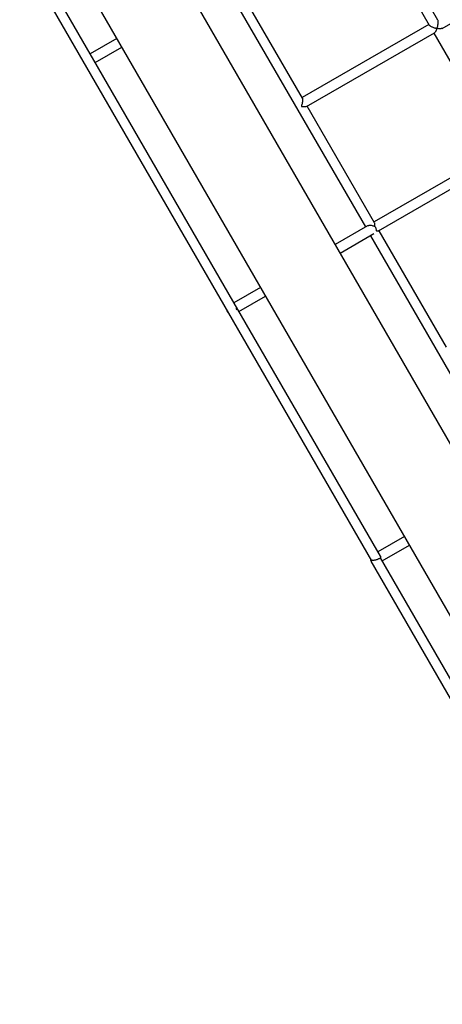
# Model space of a CAD drawing. Units: inches. Extents: x 62 to 237, y -7 to 217.
# Drawn here: x 182 to 188, y 84 to 97 of the extents above; entities that cross this region are included whole.
import ezdxf

# ---------------------------------------------------------------- set-up
doc = ezdxf.new("R2010")
doc.units = ezdxf.units.IN
doc.header["$MEASUREMENT"] = 0
doc.layers.add('Ebene 1', color=7, linetype='Continuous')

# ---------------------------------------------------------------- blocks, each defined once
blk = doc.blocks.new('block 2')
at = {"layer": 'Ebene 1', "color": 179, "lineweight": 25, "true_color": 0x1a171b}
for points in [[(194.595, 80.04), (183.662, 98.977)], [(182.706, 98.424), (193.639, 79.488)], [(187.791, 96.97), (186.931, 98.46)], [(186.82, 98.396), (187.68, 96.906)], [(182.441, 97.843), (185.11, 93.22)], [(183.389, 96.456), (182.558, 97.897)], [(187.843, 96.863), (189.479, 97.808)], [(186.059, 95.97), (185.199, 97.46)], [(185.088, 97.396), (186.863, 94.321)], [(187.675, 96.914), (186.054, 95.978)], [(187.68, 96.906), (187.681, 96.905), (187.683, 96.903), (187.684, 96.901), (187.686, 96.899), (187.692, 96.895), (187.697, 96.892), (187.704, 96.888), (187.711, 96.884), (187.718, 96.881), (187.726, 96.878), (187.734, 96.875), (187.742, 96.872), (187.749, 96.87), (187.757, 96.868), (187.761, 96.867), (187.764, 96.866), (187.769, 96.865), (187.773, 96.864), (187.775, 96.863), (187.777, 96.863), (187.778, 96.863), (187.779, 96.863), (187.779, 96.863), (187.779, 96.862), (187.778, 96.861), (187.778, 96.86), (187.776, 96.853), (187.773, 96.847), (187.77, 96.841), (187.768, 96.835), (187.765, 96.83), (187.763, 96.825), (187.759, 96.821), (187.756, 96.816), (187.754, 96.813), (187.75, 96.81), (187.747, 96.807)], [(187.843, 96.863), (187.841, 96.862), (187.838, 96.86), (187.833, 96.86), (187.828, 96.859), (187.822, 96.859), (187.816, 96.859), (187.809, 96.859), (187.802, 96.859), (187.796, 96.86), (187.788, 96.861), (187.781, 96.862), (187.78, 96.862), (187.779, 96.863), (187.779, 96.863), (187.779, 96.863), (187.78, 96.865), (187.78, 96.867), (187.781, 96.871), (187.783, 96.875), (187.786, 96.884), (187.788, 96.892), (187.79, 96.901), (187.791, 96.91), (187.793, 96.919), (187.794, 96.927), (187.795, 96.936), (187.795, 96.944), (187.795, 96.952), (187.794, 96.959), (187.793, 96.965), (187.791, 96.97), (187.791, 96.97)], [(186.111, 95.863), (187.747, 96.807)], [(187.739, 96.803), (188.601, 95.312)], [(183.683, 96.732), (183.343, 96.536)], [(183.407, 96.425), (183.747, 96.621)], [(185.23, 93.267), (183.389, 96.456)], [(186.111, 95.863), (186.097, 95.859), (186.092, 95.858), (186.088, 95.858), (186.082, 95.858), (186.077, 95.859), (186.071, 95.859), (186.065, 95.86), (186.06, 95.86), (186.053, 95.862), (186.051, 95.862), (186.048, 95.863), (186.047, 95.863), (186.047, 95.863), (186.047, 95.863), (186.047, 95.864), (186.048, 95.864), (186.048, 95.865), (186.048, 95.866), (186.048, 95.866), (186.049, 95.867), (186.049, 95.868), (186.049, 95.869), (186.051, 95.875), (186.052, 95.88), (186.055, 95.891), (186.058, 95.903), (186.06, 95.914), (186.062, 95.925), (186.062, 95.936), (186.063, 95.947), (186.062, 95.957), (186.061, 95.965), (186.059, 95.97)], [(186.979, 94.375), (186.119, 95.867)], [(188.569, 95.305), (186.974, 94.385)], [(187.032, 94.271), (188.665, 95.213)], [(186.888, 94.335), (186.478, 94.099)], [(186.888, 94.335), (186.891, 94.337), (186.896, 94.339), (186.901, 94.34), (186.907, 94.342), (186.912, 94.343), (186.919, 94.344), (186.925, 94.344), (186.938, 94.343), (186.95, 94.341), (186.96, 94.338), (186.97, 94.335), (186.974, 94.333), (186.978, 94.332), (186.981, 94.33), (186.985, 94.328)], [(186.985, 94.328), (186.985, 94.334), (186.985, 94.339), (186.985, 94.345), (186.985, 94.35), (186.984, 94.361), (186.982, 94.37), (186.979, 94.376)], [(186.985, 94.328), (186.987, 94.325), (186.989, 94.321), (186.991, 94.317), (186.993, 94.314), (186.996, 94.306), (186.998, 94.299), (187, 94.291), (187.001, 94.284), (187.001, 94.281), (187.001, 94.277), (187.001, 94.274), (187, 94.271)], [(187.035, 94.273), (187.03, 94.27), (187.027, 94.269), (187.024, 94.268), (187.02, 94.268), (187.016, 94.268), (187.012, 94.268), (187.008, 94.269), (187.004, 94.27), (187, 94.271)], [(187.9, 92.781), (187.038, 94.274)], [(186.542, 93.988), (186.973, 94.236)], [(186.927, 94.21), (188.702, 91.135)], [(185.522, 93.547), (185.182, 93.35)], [(185.246, 93.24), (185.586, 93.436)], [(185.217, 93.26), (185.217, 93.263), (185.217, 93.266), (185.217, 93.269), (185.216, 93.271), (185.216, 93.273), (185.216, 93.275), (185.215, 93.276), (185.215, 93.277), (185.214, 93.279), (185.213, 93.279), (185.213, 93.281), (185.212, 93.281)], [(185.212, 93.281), (185.215, 93.271), (185.217, 93.26)], [(185.212, 93.281), (185.217, 93.26)], [(187.055, 90.108), (185.23, 93.267)], [(185.102, 93.23), (185.099, 93.237), (185.096, 93.244)], [(185.111, 93.218), (185.106, 93.224), (185.102, 93.23)], [(185.11, 93.219), (186.941, 90.048)], [(187.362, 90.361), (187.022, 90.165)], [(187.079, 90.05), (187.426, 90.25)], [(187.055, 90.108), (187.057, 90.094), (187.052, 90.078)], [(186.937, 90.046), (186.933, 90.056), (186.931, 90.066)], [(186.954, 90.055), (186.939, 90.047), (186.934, 90.044)], [(186.934, 90.044), (188.694, 86.996)], [(187.052, 90.078), (187.05, 90.078), (187.049, 90.078), (187.046, 90.078), (187.045, 90.077), (187.042, 90.077), (187.04, 90.076), (187.037, 90.075), (187.035, 90.074), (187.032, 90.073), (187.029, 90.072), (187.026, 90.07), (187.023, 90.069), (187.016, 90.066), (187.009, 90.063), (187.002, 90.061), (186.994, 90.059), (186.986, 90.057), (186.979, 90.055), (186.972, 90.054), (186.965, 90.054), (186.962, 90.054), (186.959, 90.054), (186.956, 90.055), (186.954, 90.055)], [(188.796, 87.077), (187.056, 90.089)]]:
    blk.add_lwpolyline(points, dxfattribs=at)

msp = doc.modelspace()

# ---------------------------------------------------------------- block references
at = {"layer": 'Ebene 1'}
msp.add_blockref('block 2', (0, 0), dxfattribs=at)

doc.saveas('drawing.dxf')
